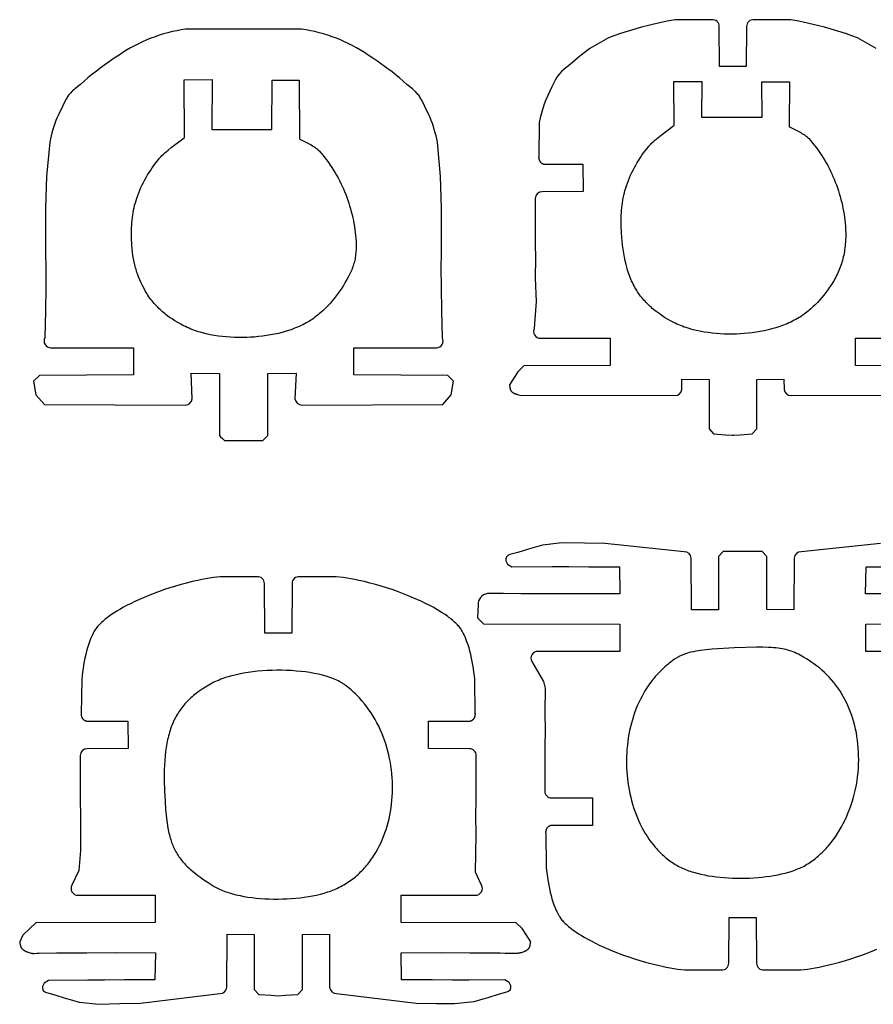
# Model space of a CAD drawing. Extents: x -305 to 71, y -230 to 818.
# Drawn here: x -105 to -3, y 71 to 189 of the extents above; entities that cross this region are included whole.
import ezdxf

# ---------------------------------------------------------------- set-up
doc = ezdxf.new("R2010")
doc.units = 0
doc.layers.add('LAYER_1', color=18, linetype='CONTINUOUS')

msp = doc.modelspace()

# ---------------------------------------------------------------- linework, layer by layer
at = {"layer": 'LAYER_1'}
for points in [[(-19.75, 183.7), (-21.34, 183.7), (-21.38, 188.48, 0.444007), (-22.28, 189.3), (-26.66, 189.3), (-26.67, 189.3), (-27.63, 189.12), (-29.36, 188.71, 0.038051), (-34.64, 187.12), (-36.89, 185.86), (-38.09, 184.92), (-39.25, 183.92, 0.167826), (-41.42, 181.25, 0.079372), (-42.94, 177.01), (-43.01, 172.87), (-43.01, 172.85), (-43.02, 172.83), (-43.02, 172.81), (-43.02, 172.79), (-43.02, 172.77), (-43.01, 172.74), (-43.01, 172.72), (-43.01, 172.7), (-43.01, 172.68), (-43, 172.66), (-43, 172.64), (-42.99, 172.62), (-42.99, 172.6), (-42.98, 172.58), (-42.98, 172.56), (-42.97, 172.54), (-42.96, 172.52), (-42.96, 172.5), (-42.95, 172.48), (-42.94, 172.46), (-42.93, 172.44), (-42.92, 172.42), (-42.91, 172.41), (-42.9, 172.39), (-42.89, 172.37), (-42.88, 172.35), (-42.87, 172.33), (-42.85, 172.32), (-42.84, 172.3), (-42.83, 172.28), (-42.81, 172.27), (-42.8, 172.25), (-42.79, 172.24), (-42.77, 172.22), (-42.76, 172.21), (-42.74, 172.19), (-42.72, 172.18), (-42.71, 172.16), (-42.69, 172.15), (-42.67, 172.14), (-42.66, 172.13), (-42.64, 172.12), (-42.62, 172.1), (-42.6, 172.09), (-42.58, 172.08), (-42.57, 172.07), (-42.55, 172.07), (-42.53, 172.06), (-42.51, 172.05), (-42.49, 172.04), (-42.47, 172.03), (-42.45, 172.03), (-42.43, 172.02), (-42.41, 172.02), (-42.39, 172.01), (-42.37, 172.01), (-42.35, 172), (-42.33, 172), (-42.31, 171.99), (-42.28, 171.99), (-42.26, 171.99), (-42.24, 171.99), (-42.22, 171.99), (-37.84, 171.99), (-37.77, 171.99), (-37.74, 171.99), (-37.73, 171.99), (-37.72, 171.99), (-37.7, 168.71), (-42.61, 168.7, 0.414042), (-43.43, 167.88), (-43.43, 162.44), (-43.39, 160.77), (-43.41, 158.36), (-43.3, 155.55), (-43.53, 152.35, 0.561911), (-42.8, 151.15), (-34.44, 151.15), (-34.44, 147.89), (-44.78, 147.84), (-45.49, 147.15), (-46.51, 145.59), (-46.51, 145.57), (-46.5, 145.54), (-46.5, 145.52), (-46.49, 145.49), (-46.48, 145.44), (-46.45, 145.19), (-46.44, 145.14), (-46.44, 145.11), (-46.43, 145.09), (-46.42, 145.06), (-46.42, 145.04), (-46.41, 145.02), (-46.4, 144.99), (-46.4, 144.98), (-46.39, 144.97), (-46.39, 144.96), (-46.39, 144.95), (-46.38, 144.94), (-46.38, 144.93), (-46.37, 144.92), (-46.36, 144.91), (-46.36, 144.9), (-46.35, 144.88), (-46.35, 144.87), (-46.34, 144.86), (-46.33, 144.85), (-46.32, 144.84), (-46.32, 144.84), (-46.31, 144.83), (-46.3, 144.81), (-46.29, 144.8), (-46.27, 144.79), (-46.26, 144.77), (-46.25, 144.76), (-46.24, 144.75), (-46.22, 144.74), (-46.21, 144.72), (-46.19, 144.71), (-46.18, 144.7), (-46.17, 144.69), (-46.15, 144.68), (-46.12, 144.66), (-46.09, 144.64), (-46.06, 144.62), (-46.03, 144.6), (-46, 144.58), (-45.97, 144.57), (-45.93, 144.55), (-45.9, 144.54), (-45.86, 144.52), (-45.83, 144.51), (-45.76, 144.48), (-45.69, 144.46), (-45.61, 144.44), (-45.54, 144.41), (-45.26, 144.34), (-26.71, 144.29, 0.398245), (-25.87, 145.03), (-25.86, 146.25), (-22.6, 146.23), (-22.6, 140.32), (-22.07, 139.72), (-20.62, 139.59), (-19.84, 139.54), (-19.75, 139.54), (-19.65, 139.54), (-18.88, 139.59), (-17.43, 139.72), (-16.89, 140.32), (-16.89, 146.23), (-13.64, 146.25), (-13.62, 145.03, 0.39839), (-12.78, 144.29), (5.76, 144.34)], [(-2.6, 185.86), (-4.85, 187.12, 0.038053), (-10.13, 188.71), (-11.86, 189.12), (-12.82, 189.3), (-12.83, 189.3), (-17.21, 189.3, 0.444437), (-18.11, 188.48), (-18.15, 183.7), (-19.75, 183.7)], [(-78.34, 188.16), (-80.85, 188.16), (-80.9, 188.16), (-85.28, 188.17), (-85.29, 188.17, 0.113732), (-93.26, 185.07), (-93.84, 184.69), (-94.4, 184.3), (-95.51, 183.5), (-95.82, 183.27), (-96.71, 182.56), (-97, 182.32), (-97.88, 181.56), (-98.56, 181.01), (-98.69, 180.9), (-98.82, 180.78), (-98.89, 180.72), (-98.95, 180.66), (-99.04, 180.56), (-99.13, 180.46), (-99.22, 180.36), (-99.3, 180.25), (-99.38, 180.14), (-99.46, 180.03), (-99.53, 179.92), (-99.6, 179.8), (-99.66, 179.69), (-99.72, 179.58), (-100.04, 178.89), (-100.53, 177.91), (-100.6, 177.75), (-100.68, 177.58), (-100.82, 177.23), (-100.95, 176.87), (-101.07, 176.5), (-101.18, 176.14), (-101.29, 175.77), (-101.39, 175.4), (-101.48, 175.03), (-101.56, 174.65), (-101.94, 170.52), (-102.05, 166.75), (-102.05, 161.31), (-102.01, 159.64), (-102.03, 157.23), (-102.08, 154.42), (-102.15, 151.21, 0.562215), (-101.43, 150.02), (-91.54, 150.02), (-91.54, 146.76), (-102.79, 146.71), (-103.5, 146.02), (-103.21, 144.39), (-102.19, 143.21), (-85.33, 143.15, 0.398321), (-84.5, 143.9), (-84.63, 146.96), (-81.23, 146.94), (-81.23, 139.5), (-81.1, 139.35), (-80.89, 139.13), (-80.64, 138.9), (-76.05, 138.9), (-75.8, 139.13), (-75.59, 139.35), (-75.59, 139.35), (-75.46, 139.5), (-75.46, 146.94), (-72.06, 146.96), (-72.19, 143.9, 0.398166), (-71.36, 143.15), (-54.5, 143.21), (-53.48, 144.39), (-53.19, 146.02), (-53.9, 146.71), (-65.15, 146.76), (-65.15, 150.02), (-55.26, 150.02, 0.562101), (-54.54, 151.21), (-54.61, 154.42), (-54.66, 157.23), (-54.68, 159.64), (-54.64, 161.31), (-54.64, 166.75), (-54.75, 170.52), (-55.13, 174.65), (-55.21, 175.03), (-55.3, 175.4), (-55.4, 175.77), (-55.51, 176.14), (-55.62, 176.5), (-55.74, 176.87), (-55.87, 177.23), (-56.01, 177.58), (-56.08, 177.75), (-56.16, 177.91), (-56.65, 178.89), (-56.97, 179.58), (-57.03, 179.69), (-57.09, 179.8), (-57.15, 179.92), (-57.23, 180.03), (-57.3, 180.14), (-57.38, 180.25), (-57.47, 180.36), (-57.56, 180.46), (-57.65, 180.56), (-57.74, 180.66), (-57.8, 180.72), (-57.87, 180.78), (-58, 180.9), (-58.13, 181.01), (-58.81, 181.56), (-59.69, 182.32), (-59.98, 182.56), (-60.57, 183.04), (-61.18, 183.5), (-62.29, 184.3), (-62.85, 184.69), (-63.43, 185.07, 0.113732), (-71.4, 188.17), (-71.41, 188.17), (-75.79, 188.16), (-78.34, 188.16)], [(5.28, 147.84), (-5.05, 147.89), (-5.05, 151.15), (3.31, 151.15, 0.56211)], [(-2.07, 126.59), (-11.59, 125.58, 0.398145), (-12.42, 124.83), (-12.44, 118.63), (-15.69, 118.66), (-15.69, 125.02), (-16.23, 125.62), (-20.92, 125.62), (-21.46, 125.02), (-21.46, 118.62), (-24.71, 118.63), (-24.73, 124.83, 0.397942), (-25.57, 125.58), (-35.09, 126.59), (-37.54, 126.62), (-40.24, 126.64), (-42.56, 126.39), (-43.66, 126.06), (-44.24, 125.89), (-45.5, 125.49), (-46.47, 125.24, 0.399948), (-46.96, 124.5), (-46.75, 124.09), (-46.22, 123.77), (-41.38, 123.83), (-39.39, 123.82), (-37, 123.78), (-33.35, 123.77), (-33.28, 120.53), (-38.1, 120.53), (-41.51, 120.54), (-45.14, 120.55), (-47.21, 120.59), (-49.14, 120.58, 0.38549), (-50.27, 119.22), (-50.32, 117.66), (-49.6, 116.97), (-33.3, 116.92), (-33.3, 113.65), (-43.11, 113.65, 0.562095), (-43.84, 112.46), (-42.44, 110.06), (-42.23, 109.25), (-42.26, 106.44), (-42.25, 104.03), (-42.28, 102.37), (-42.28, 96.93, 0.414247), (-41.47, 96.11), (-36.56, 96.1), (-36.58, 92.82), (-36.59, 92.82), (-36.6, 92.82), (-36.63, 92.82), (-36.98, 92.82), (-41.38, 92.82), (-41.4, 92.82), (-41.43, 92.82), (-41.45, 92.82), (-41.47, 92.81), (-41.49, 92.81), (-41.51, 92.81), (-41.53, 92.8), (-41.55, 92.8), (-41.57, 92.79), (-41.59, 92.79), (-41.61, 92.78), (-41.63, 92.77), (-41.65, 92.77), (-41.67, 92.76), (-41.69, 92.75), (-41.71, 92.74), (-41.73, 92.73), (-41.75, 92.72), (-41.76, 92.71), (-41.78, 92.7), (-41.8, 92.69), (-41.82, 92.68), (-41.83, 92.67), (-41.85, 92.66), (-41.87, 92.64), (-41.89, 92.63), (-41.9, 92.62), (-41.92, 92.6), (-41.93, 92.59), (-41.95, 92.57), (-41.96, 92.56), (-41.98, 92.54), (-41.99, 92.52), (-42, 92.51), (-42.02, 92.49), (-42.03, 92.47), (-42.04, 92.46), (-42.05, 92.44), (-42.06, 92.42), (-42.07, 92.4), (-42.08, 92.38), (-42.09, 92.37), (-42.1, 92.35), (-42.11, 92.33), (-42.12, 92.31), (-42.13, 92.29), (-42.13, 92.27), (-42.14, 92.25), (-42.15, 92.23), (-42.15, 92.21), (-42.16, 92.19), (-42.16, 92.17), (-42.16, 92.15), (-42.17, 92.13), (-42.17, 92.11), (-42.17, 92.08), (-42.18, 92.06), (-42.18, 92.04), (-42.18, 92.02), (-42.18, 92), (-42.18, 91.98), (-42.18, 91.96), (-42.17, 91.94), (-42.1, 87.8), (-42.06, 87.37), (-42.01, 86.94), (-41.95, 86.52), (-41.89, 86.09), (-41.81, 85.67), (-41.72, 85.25), (-41.63, 84.83), (-41.52, 84.41), (-41.42, 84.04), (-41.3, 83.67), (-41.18, 83.31), (-41.04, 82.95), (-40.94, 82.72), (-40.84, 82.49), (-40.72, 82.26), (-40.6, 82.04), (-40.53, 81.93), (-40.46, 81.81), (-40.38, 81.7), (-40.3, 81.59), (-40.22, 81.48), (-40.13, 81.38), (-40.04, 81.28), (-39.95, 81.18), (-39.82, 81.06), (-39.69, 80.94), (-39.56, 80.82), (-39.43, 80.71), (-39.29, 80.59), (-39.16, 80.49), (-39.02, 80.38), (-38.87, 80.28), (-38.55, 80.05), (-38.23, 79.84), (-37.89, 79.63), (-37.55, 79.43), (-37.11, 79.18), (-36.66, 78.94), (-36.21, 78.71), (-35.75, 78.49), (-34.63, 77.99), (-34.07, 77.76), (-32.85, 77.29), (-32.2, 77.06), (-31.54, 76.84), (-30.89, 76.64), (-30.22, 76.45), (-29.56, 76.27), (-28.89, 76.1), (-28.22, 75.95), (-27.75, 75.85), (-27.28, 75.76), (-26.81, 75.68), (-26.34, 75.61), (-25.52, 75.51), (-25.52, 75.51), (-21.14, 75.51, 0.444466), (-20.24, 76.32), (-20.2, 81.8)], [(-75.82, 115.85), (-75.85, 121.78, 0.444236), (-76.75, 122.6), (-81.13, 122.6), (-81.14, 122.6), (-81.95, 122.5), (-82.42, 122.43), (-82.9, 122.35), (-83.36, 122.26), (-83.83, 122.16), (-84.51, 122.01), (-85.17, 121.84), (-85.84, 121.66), (-86.5, 121.47), (-87.16, 121.26), (-87.82, 121.05), (-88.47, 120.82), (-89.68, 120.35), (-90.25, 120.12), (-90.81, 119.87), (-91.36, 119.62), (-91.82, 119.4), (-92.28, 119.17), (-92.73, 118.93), (-93.17, 118.68), (-93.51, 118.48), (-93.84, 118.27), (-94.17, 118.06), (-94.49, 117.83), (-94.63, 117.73), (-94.77, 117.62), (-94.91, 117.52), (-95.05, 117.4), (-95.18, 117.29), (-95.31, 117.17), (-95.44, 117.05), (-95.56, 116.93), (-95.66, 116.83), (-95.75, 116.73), (-95.84, 116.63), (-95.92, 116.52), (-96, 116.41), (-96.08, 116.3), (-96.15, 116.18), (-96.22, 116.07), (-96.34, 115.85), (-96.45, 115.62), (-96.56, 115.39), (-96.66, 115.16), (-96.79, 114.8), (-96.92, 114.44), (-97.03, 114.07), (-97.14, 113.7), (-97.24, 113.28), (-97.34, 112.86), (-97.43, 112.44), (-97.5, 112.02), (-97.57, 111.59), (-97.63, 111.17), (-97.68, 110.74), (-97.72, 110.31), (-97.79, 106.17), (-97.79, 106.15), (-97.79, 106.13), (-97.79, 106.11), (-97.79, 106.09), (-97.79, 106.07), (-97.79, 106.05), (-97.79, 106.02), (-97.79, 106), (-97.79, 105.98), (-97.78, 105.96), (-97.78, 105.94), (-97.77, 105.92), (-97.77, 105.9), (-97.76, 105.88), (-97.76, 105.86), (-97.75, 105.84), (-97.74, 105.82), (-97.74, 105.8), (-97.73, 105.78), (-97.72, 105.76), (-97.71, 105.74), (-97.7, 105.72), (-97.69, 105.71), (-97.68, 105.69), (-97.67, 105.67), (-97.66, 105.65), (-97.65, 105.63), (-97.63, 105.62), (-97.62, 105.6), (-97.61, 105.58), (-97.59, 105.57), (-97.58, 105.55), (-97.56, 105.54), (-97.55, 105.52), (-97.53, 105.51), (-97.52, 105.49), (-97.5, 105.48), (-97.49, 105.47), (-97.47, 105.45), (-97.45, 105.44), (-97.43, 105.43), (-97.42, 105.42), (-97.4, 105.41), (-97.38, 105.39), (-97.36, 105.38), (-97.34, 105.37), (-97.33, 105.37), (-97.31, 105.36), (-97.29, 105.35), (-97.27, 105.34), (-97.25, 105.33), (-97.23, 105.33), (-97.21, 105.32), (-97.19, 105.32), (-97.17, 105.31), (-97.15, 105.31), (-97.13, 105.3), (-97.11, 105.3), (-97.08, 105.3), (-97.06, 105.29), (-97.04, 105.29), (-97.02, 105.29), (-97, 105.29), (-92.33, 105.29), (-92.24, 105.29), (-92.22, 105.29), (-92.2, 105.29), (-92.2, 105.29), (-92.17, 102.01), (-97.08, 102, 0.414064), (-97.9, 101.18), (-97.9, 95.74), (-97.86, 94.07), (-97.88, 91.67), (-97.88, 89.81), (-98.06, 87.43), (-98.92, 85.65, 0.562349), (-98.2, 84.45), (-88.92, 84.45), (-88.92, 81.19), (-103.23, 81.14), (-103.95, 80.45), (-104.77, 79.65), (-105.16, 78.89), (-105.15, 78.87), (-105.15, 78.84), (-105.14, 78.8), (-105.13, 78.75), (-105.09, 78.49), (-105.08, 78.44), (-105.08, 78.42), (-105.07, 78.39), (-105.07, 78.37), (-105.06, 78.34), (-105.05, 78.32), (-105.04, 78.3), (-105.04, 78.27), (-105.03, 78.26), (-105.03, 78.25), (-105.02, 78.24), (-105.02, 78.23), (-105.01, 78.22), (-105.01, 78.21), (-105, 78.2), (-104.99, 78.19), (-104.99, 78.18), (-104.98, 78.17), (-104.98, 78.16), (-104.97, 78.15), (-104.96, 78.14), (-104.95, 78.13), (-104.94, 78.11), (-104.93, 78.1), (-104.92, 78.08), (-104.91, 78.07), (-104.88, 78.04), (-104.86, 78.02), (-104.83, 77.99), (-104.8, 77.97), (-104.77, 77.94), (-104.74, 77.92), (-104.71, 77.9), (-104.68, 77.88), (-104.65, 77.86), (-104.62, 77.84), (-104.58, 77.82), (-104.55, 77.8), (-104.52, 77.78), (-104.48, 77.77), (-104.45, 77.75), (-104.41, 77.73), (-104.34, 77.7), (-104.27, 77.67), (-104.2, 77.65), (-104.13, 77.62), (-104.05, 77.6), (-103.91, 77.56), (-103.81, 77.53), (-103.72, 77.51), (-103.68, 77.51), (-103.65, 77.5), (-103.61, 77.49), (-103.58, 77.49), (-103.55, 77.49), (-103.52, 77.48), (-103.5, 77.48), (-103.47, 77.48), (-103.45, 77.48), (-103.42, 77.48), (-103.4, 77.48), (-103.1, 77.51), (-103.02, 77.51), (-102.93, 77.52), (-102.82, 77.51), (-100.75, 77.56), (-97.13, 77.57), (-93.71, 77.58), (-88.9, 77.57), (-88.96, 74.34), (-92.62, 74.33), (-95.01, 74.29), (-96.99, 74.27), (-101.69, 74.26), (-102.21, 73.94), (-102.43, 73.53, 0.400106), (-101.93, 72.79), (-100.96, 72.54), (-99.71, 72.14), (-99.12, 71.98), (-98.03, 71.65), (-95.7, 71.39), (-93.15, 71.49), (-90.7, 71.52), (-81.18, 72.69, 0.3983), (-80.35, 73.44), (-80.33, 79.78), (-77.08, 79.76), (-77.08, 73.16), (-76.54, 72.56), (-75.03, 72.48), (-74.19, 72.41), (-73.36, 72.48), (-71.85, 72.56), (-71.31, 73.16), (-71.31, 79.76), (-68.06, 79.78), (-68.04, 73.44, 0.398109), (-67.21, 72.69), (-57.68, 71.52), (-55.24, 71.49), (-53.07, 71.47), (-50.74, 71.72), (-49.65, 72.05), (-49.06, 72.21), (-47.81, 72.61), (-46.84, 72.87, 0.400226), (-46.34, 73.61), (-46.56, 74.02), (-47.08, 74.34), (-51.39, 74.27), (-53.38, 74.29), (-55.77, 74.33), (-59.42, 74.34), (-59.49, 77.57), (-54.68, 77.58), (-51.26, 77.57), (-47.63, 77.56), (-47.02, 77.51), (-46.9, 77.52), (-46.78, 77.52), (-45.91, 77.51), (-45.78, 77.51), (-45.66, 77.51), (-45.54, 77.52), (-45.48, 77.53), (-45.41, 77.54), (-45.35, 77.55), (-45.29, 77.56), (-45.23, 77.57), (-45.18, 77.58), (-45.12, 77.59), (-45.06, 77.61), (-44.93, 77.65), (-44.87, 77.67), (-44.81, 77.69), (-44.75, 77.72), (-44.69, 77.74), (-44.62, 77.77), (-44.59, 77.79), (-44.56, 77.8), (-44.54, 77.82), (-44.51, 77.84), (-44.48, 77.85), (-44.45, 77.87), (-44.42, 77.89), (-44.4, 77.91), (-44.37, 77.93), (-44.34, 77.94), (-44.32, 77.97), (-44.29, 77.99), (-44.27, 78.01), (-44.25, 78.03), (-44.22, 78.05), (-44.2, 78.08), (-44.18, 78.1), (-44.17, 78.11), (-44.16, 78.13), (-44.15, 78.14), (-44.15, 78.15), (-44.14, 78.16), (-44.13, 78.17), (-44.13, 78.18), (-44.12, 78.19), (-44.12, 78.2), (-44.11, 78.21), (-44.1, 78.22), (-44.1, 78.23), (-44.09, 78.24), (-44.09, 78.25), (-44.08, 78.27), (-44.07, 78.3), (-44.06, 78.32), (-44.06, 78.34), (-44.05, 78.37), (-44.04, 78.39), (-44.04, 78.42), (-44.03, 78.44), (-44.02, 78.49), (-43.99, 78.75), (-43.98, 78.79), (-43.97, 78.84), (-43.96, 78.87), (-43.96, 78.89), (-44.98, 80.45), (-45.69, 81.14), (-59.47, 81.19), (-59.47, 84.45), (-50.57, 84.45, 0.56189), (-49.85, 85.65), (-50.57, 87.2), (-50.51, 91.67), (-50.52, 94.07), (-50.49, 95.74), (-50.49, 101.18, 0.414242), (-51.31, 102), (-56.21, 102.01), (-56.19, 105.29), (-56.18, 105.29), (-56.17, 105.29), (-56.14, 105.29), (-55.79, 105.29), (-51.39, 105.29), (-51.37, 105.29), (-51.35, 105.29), (-51.32, 105.29), (-51.3, 105.3), (-51.28, 105.3), (-51.26, 105.3), (-51.24, 105.31), (-51.22, 105.31), (-51.2, 105.32), (-51.18, 105.32), (-51.16, 105.33), (-51.14, 105.33), (-51.12, 105.34), (-51.1, 105.35), (-51.08, 105.36), (-51.06, 105.37), (-51.04, 105.37), (-51.03, 105.38), (-51.01, 105.39), (-50.99, 105.41), (-50.97, 105.42), (-50.95, 105.43), (-50.94, 105.44), (-50.92, 105.45), (-50.9, 105.47), (-50.89, 105.48), (-50.87, 105.49), (-50.85, 105.51), (-50.84, 105.52), (-50.82, 105.54), (-50.81, 105.55), (-50.79, 105.57), (-50.78, 105.58), (-50.77, 105.6), (-50.75, 105.62), (-50.74, 105.63), (-50.73, 105.65), (-50.72, 105.67), (-50.71, 105.69), (-50.7, 105.71), (-50.69, 105.72), (-50.68, 105.74), (-50.67, 105.76), (-50.66, 105.78), (-50.65, 105.8), (-50.64, 105.82), (-50.64, 105.84), (-50.63, 105.86), (-50.63, 105.88), (-50.62, 105.9), (-50.61, 105.92), (-50.61, 105.94), (-50.61, 105.96), (-50.6, 105.98), (-50.6, 106), (-50.6, 106.02), (-50.6, 106.05), (-50.59, 106.07), (-50.59, 106.09), (-50.59, 106.11), (-50.59, 106.13), (-50.59, 106.15), (-50.6, 106.17), (-50.67, 110.31), (-50.71, 110.74), (-50.76, 111.17), (-50.82, 111.59), (-50.88, 112.02), (-50.96, 112.44), (-51.05, 112.86), (-51.14, 113.28), (-51.25, 113.7), (-51.35, 114.07), (-51.47, 114.44), (-51.6, 114.8), (-51.73, 115.16), (-51.83, 115.39), (-51.94, 115.62), (-52.05, 115.85), (-52.17, 116.07), (-52.24, 116.18), (-52.31, 116.3), (-52.39, 116.41), (-52.47, 116.52), (-52.55, 116.63), (-52.64, 116.73), (-52.73, 116.83), (-52.82, 116.93), (-52.95, 117.05), (-53.08, 117.17), (-53.21, 117.29), (-53.34, 117.4), (-53.48, 117.52), (-53.61, 117.62), (-53.75, 117.73), (-53.9, 117.83), (-54.22, 118.06), (-54.55, 118.27), (-54.88, 118.48), (-55.22, 118.68), (-55.66, 118.93), (-56.11, 119.17), (-56.57, 119.4), (-57.02, 119.62), (-58.14, 120.12), (-58.71, 120.35), (-59.92, 120.82), (-60.57, 121.05), (-61.23, 121.26), (-61.88, 121.47), (-62.55, 121.66), (-63.21, 121.84), (-63.88, 122.01), (-64.56, 122.16), (-65.02, 122.26), (-65.49, 122.35), (-65.96, 122.43), (-66.44, 122.5), (-67.25, 122.6), (-67.25, 122.6), (-71.64, 122.6, 0.444548), (-72.54, 121.78), (-72.57, 115.85), (-75.82, 115.85)], [(-20.2, 81.8), (-16.95, 81.8), (-16.92, 76.32, 0.444617), (-16.02, 75.51), (-11.64, 75.51), (-11.63, 75.51), (-10.82, 75.61), (-10.35, 75.68), (-9.88, 75.76), (-9.41, 75.85), (-8.94, 75.95), (-8.27, 76.1), (-7.6, 76.27), (-6.93, 76.45), (-6.27, 76.64), (-5.61, 76.84), (-4.95, 77.06), (-4.3, 77.29), (-3.09, 77.76), (-2.52, 77.99)]]:
    msp.add_lwpolyline(points, format="xyb", dxfattribs=at)
for points in [[(-70.63, 153.11), (-70.84, 153), (-71.04, 152.89), (-71.25, 152.78), (-71.47, 152.68), (-71.68, 152.58), (-71.9, 152.48), (-72.12, 152.39), (-72.34, 152.31), (-72.56, 152.22), (-72.79, 152.14), (-73.25, 152), (-73.71, 151.86), (-74.18, 151.74), (-74.65, 151.64), (-75.12, 151.55), (-75.6, 151.47), (-76.08, 151.4), (-76.55, 151.35), (-77.03, 151.3), (-77.5, 151.27), (-77.97, 151.25), (-78.45, 151.24), (-78.93, 151.24), (-79.42, 151.25), (-79.9, 151.28), (-80.39, 151.31), (-80.88, 151.36), (-81.37, 151.42), (-81.85, 151.49), (-82.33, 151.58), (-82.81, 151.69), (-83.28, 151.81), (-83.52, 151.87), (-83.75, 151.94), (-83.98, 152.02), (-84.21, 152.1), (-84.43, 152.18), (-84.66, 152.26), (-84.88, 152.36), (-85.1, 152.45), (-85.31, 152.55), (-85.53, 152.66), (-85.88, 152.84), (-86.23, 153.03), (-86.57, 153.24), (-86.91, 153.46), (-87.24, 153.69), (-87.56, 153.93), (-87.72, 154.06), (-87.88, 154.19), (-88.04, 154.32), (-88.19, 154.45), (-88.34, 154.59), (-88.48, 154.73), (-88.63, 154.87), (-88.77, 155.02), (-88.91, 155.17), (-89.05, 155.32), (-89.18, 155.48), (-89.31, 155.64), (-89.44, 155.8), (-89.56, 155.96), (-89.68, 156.13), (-89.8, 156.3), (-89.91, 156.48), (-90.02, 156.65), (-90.12, 156.83), (-90.22, 157.02), (-90.42, 157.4), (-90.61, 157.78), (-90.77, 158.15), (-90.92, 158.51), (-91.06, 158.86), (-91.12, 159.04), (-91.18, 159.22), (-91.23, 159.4), (-91.29, 159.57), (-91.33, 159.75), (-91.38, 159.93), (-91.46, 160.3), (-91.53, 160.67), (-91.59, 161.05), (-91.64, 161.45), (-91.69, 161.86), (-91.72, 162.29), (-91.76, 163.21), (-91.77, 163.5), (-91.77, 163.8), (-91.77, 164.1), (-91.76, 164.4), (-91.74, 164.7), (-91.72, 165), (-91.69, 165.3), (-91.66, 165.6), (-91.62, 165.9), (-91.57, 166.2), (-91.52, 166.5), (-91.46, 166.79), (-91.39, 167.08), (-91.31, 167.37), (-91.23, 167.66), (-91.14, 167.94), (-91.03, 168.26), (-90.91, 168.57), (-90.78, 168.89), (-90.64, 169.2), (-90.5, 169.51), (-90.34, 169.82), (-90.18, 170.12), (-90.01, 170.42), (-89.84, 170.72), (-89.66, 171.01), (-89.47, 171.3), (-89.28, 171.58), (-89.08, 171.86), (-88.88, 172.13), (-88.67, 172.4), (-88.45, 172.66), (-88.38, 172.75), (-88.29, 172.84), (-88.21, 172.93), (-88.13, 173.02), (-87.95, 173.2), (-87.77, 173.36), (-87.58, 173.53), (-87.39, 173.69), (-87, 174), (-85.61, 175.05), (-85.42, 175.21), (-85.45, 182.1), (-82.11, 182.13), (-82.13, 176.14), (-74.96, 176.15), (-74.91, 182.07), (-71.7, 182.07), (-71.67, 175.03), (-71.52, 174.94), (-71.37, 174.86), (-70.42, 174.38), (-70.27, 174.3), (-70.11, 174.21), (-69.96, 174.12), (-69.89, 174.07), (-69.82, 174.02), (-69.75, 173.97), (-69.68, 173.92), (-69.61, 173.87), (-69.55, 173.82), (-69.48, 173.76), (-69.42, 173.7), (-69.36, 173.64), (-69.3, 173.58), (-69.06, 173.31), (-68.83, 173.04), (-68.61, 172.76), (-68.39, 172.48), (-68.18, 172.19), (-67.98, 171.89), (-67.78, 171.6), (-67.58, 171.29), (-67.39, 170.98), (-67.21, 170.67), (-67.04, 170.35), (-66.87, 170.03), (-66.71, 169.7), (-66.55, 169.38), (-66.4, 169.04), (-66.26, 168.71), (-66.12, 168.37), (-65.99, 168.03), (-65.87, 167.69), (-65.76, 167.34), (-65.65, 167), (-65.54, 166.65), (-65.45, 166.3), (-65.36, 165.95), (-65.28, 165.59), (-65.2, 165.24), (-65.14, 164.89), (-65.08, 164.53), (-65.02, 164.18), (-64.98, 163.82), (-64.94, 163.47), (-64.91, 163.12), (-64.88, 162.69), (-64.87, 162.28), (-64.87, 162.09), (-64.87, 161.9), (-64.88, 161.71), (-64.89, 161.53), (-64.91, 161.35), (-64.93, 161.18), (-64.95, 161), (-64.97, 160.83), (-65, 160.66), (-65.04, 160.5), (-65.08, 160.33), (-65.12, 160.17), (-65.17, 160.01), (-65.22, 159.85), (-65.27, 159.69), (-65.33, 159.52), (-65.4, 159.36), (-65.46, 159.2), (-65.54, 159.04), (-65.61, 158.88), (-65.78, 158.54), (-65.97, 158.2), (-66.17, 157.85), (-66.39, 157.49), (-66.59, 157.17), (-66.81, 156.85), (-67.03, 156.54), (-67.25, 156.23), (-67.49, 155.93), (-67.74, 155.63), (-67.99, 155.33), (-68.26, 155.04), (-68.53, 154.76), (-68.8, 154.49), (-69.09, 154.23), (-69.24, 154.11), (-69.38, 153.98), (-69.53, 153.86), (-69.69, 153.75), (-69.84, 153.63), (-69.99, 153.52), (-70.15, 153.41), (-70.31, 153.31), (-70.47, 153.21), (-70.63, 153.11)], [(-12, 153.52), (-12.2, 153.41), (-12.41, 153.3), (-12.62, 153.19), (-12.83, 153.09), (-13.05, 152.99), (-13.26, 152.89), (-13.48, 152.8), (-13.7, 152.71), (-13.93, 152.63), (-14.15, 152.55), (-14.61, 152.4), (-15.07, 152.27), (-15.54, 152.15), (-16.01, 152.05), (-16.49, 151.95), (-16.96, 151.87), (-17.44, 151.81), (-17.92, 151.75), (-18.39, 151.71), (-18.87, 151.68), (-19.34, 151.66), (-19.82, 151.65), (-20.3, 151.65), (-20.78, 151.66), (-21.27, 151.68), (-21.76, 151.72), (-22.24, 151.77), (-22.73, 151.83), (-23.21, 151.9), (-23.7, 151.99), (-24.17, 152.1), (-24.65, 152.22), (-24.88, 152.28), (-25.11, 152.35), (-25.34, 152.43), (-25.57, 152.5), (-25.8, 152.59), (-26.02, 152.67), (-26.24, 152.76), (-26.46, 152.86), (-26.68, 152.96), (-26.89, 153.06), (-27.24, 153.25), (-27.59, 153.44), (-27.93, 153.65), (-28.27, 153.87), (-28.6, 154.1), (-28.93, 154.34), (-29.09, 154.47), (-29.24, 154.59), (-29.4, 154.73), (-29.55, 154.86), (-29.7, 155), (-29.85, 155.14), (-29.99, 155.28), (-30.13, 155.43), (-30.27, 155.58), (-30.41, 155.73), (-30.54, 155.89), (-30.67, 156.04), (-30.8, 156.21), (-30.92, 156.37), (-31.04, 156.54), (-31.16, 156.71), (-31.27, 156.88), (-31.38, 157.06), (-31.48, 157.24), (-31.59, 157.43), (-31.69, 157.62), (-31.79, 157.82), (-31.88, 158.03), (-31.97, 158.23), (-32.05, 158.44), (-32.14, 158.65), (-32.21, 158.87), (-32.29, 159.08), (-32.36, 159.3), (-32.42, 159.52), (-32.54, 159.97), (-32.65, 160.42), (-32.74, 160.88), (-32.83, 161.34), (-32.9, 161.81), (-32.96, 162.29), (-33.01, 162.76), (-33.08, 163.72), (-33.13, 164.69), (-33.14, 164.98), (-33.14, 165.28), (-33.13, 165.58), (-33.12, 165.88), (-33.11, 166.18), (-33.09, 166.48), (-33.06, 166.78), (-33.02, 167.08), (-32.98, 167.38), (-32.94, 167.68), (-32.88, 167.98), (-32.82, 168.27), (-32.75, 168.56), (-32.68, 168.85), (-32.59, 169.14), (-32.5, 169.42), (-32.39, 169.74), (-32.27, 170.05), (-32.14, 170.37), (-32, 170.68), (-31.86, 170.99), (-31.71, 171.3), (-31.54, 171.6), (-31.38, 171.9), (-31.2, 172.2), (-31.02, 172.49), (-30.83, 172.78), (-30.64, 173.06), (-30.44, 173.34), (-30.24, 173.61), (-30.03, 173.88), (-29.82, 174.14), (-29.74, 174.23), (-29.66, 174.32), (-29.57, 174.41), (-29.49, 174.5), (-29.31, 174.68), (-29.13, 174.84), (-28.95, 175.01), (-28.76, 175.17), (-28.36, 175.48), (-26.98, 176.53), (-26.79, 176.69), (-26.81, 181.9), (-23.47, 181.92), (-23.5, 177.62), (-16.25, 177.63), (-16.28, 181.87), (-12.98, 181.87), (-13.03, 176.51), (-12.89, 176.42), (-12.73, 176.34), (-11.79, 175.86), (-11.63, 175.78), (-11.48, 175.69), (-11.33, 175.6), (-11.25, 175.55), (-11.18, 175.5), (-11.11, 175.45), (-11.04, 175.4), (-10.98, 175.35), (-10.91, 175.3), (-10.84, 175.24), (-10.78, 175.18), (-10.72, 175.12), (-10.66, 175.06), (-10.43, 174.79), (-10.2, 174.52), (-9.97, 174.24), (-9.76, 173.96), (-9.54, 173.67), (-9.34, 173.37), (-9.14, 173.08), (-8.95, 172.77), (-8.76, 172.46), (-8.58, 172.15), (-8.4, 171.83), (-8.23, 171.51), (-8.07, 171.18), (-7.92, 170.86), (-7.77, 170.52), (-7.62, 170.19), (-7.49, 169.85), (-7.36, 169.51), (-7.23, 169.17), (-7.12, 168.82), (-7.01, 168.48), (-6.91, 168.13), (-6.81, 167.78), (-6.72, 167.43), (-6.64, 167.07), (-6.57, 166.72), (-6.5, 166.37), (-6.44, 166.01), (-6.39, 165.66), (-6.34, 165.3), (-6.3, 164.95), (-6.27, 164.6), (-6.25, 164.16), (-6.24, 163.72), (-6.24, 163.28), (-6.26, 162.84), (-6.27, 162.62), (-6.29, 162.41), (-6.31, 162.19), (-6.34, 161.97), (-6.37, 161.76), (-6.4, 161.54), (-6.44, 161.33), (-6.48, 161.11), (-6.53, 160.9), (-6.58, 160.69), (-6.64, 160.48), (-6.7, 160.27), (-6.76, 160.06), (-6.83, 159.86), (-6.9, 159.65), (-6.98, 159.45), (-7.06, 159.25), (-7.14, 159.05), (-7.23, 158.85), (-7.33, 158.66), (-7.43, 158.46), (-7.53, 158.27), (-7.64, 158.08), (-7.76, 157.89), (-7.96, 157.58), (-8.17, 157.26), (-8.39, 156.95), (-8.62, 156.64), (-8.86, 156.33), (-9.1, 156.03), (-9.36, 155.74), (-9.62, 155.45), (-9.89, 155.17), (-10.17, 154.9), (-10.45, 154.64), (-10.6, 154.52), (-10.75, 154.39), (-10.9, 154.27), (-11.05, 154.16), (-11.2, 154.04), (-11.36, 153.93), (-11.51, 153.82), (-11.67, 153.72), (-11.83, 153.62), (-12, 153.52)], [(0.94, 120.53), (-3.88, 120.53), (-3.81, 123.77), (-0.15, 123.78)], [(5.65, 113.65), (-3.85, 113.65), (-3.85, 116.92), (12.45, 116.97)]]:
    msp.add_lwpolyline(points, dxfattribs=at)
for points in [[(-11.23, 87.95), (-11.05, 88.05), (-10.88, 88.16), (-10.7, 88.26), (-10.53, 88.38), (-10.36, 88.49), (-10.19, 88.61), (-10.02, 88.74), (-9.85, 88.87), (-9.69, 89), (-9.53, 89.14), (-9.37, 89.28), (-9.21, 89.43), (-9.05, 89.58), (-8.9, 89.73), (-8.75, 89.89), (-8.6, 90.05), (-8.45, 90.21), (-8.3, 90.38), (-8.16, 90.55), (-8.02, 90.73), (-7.75, 91.09), (-7.48, 91.46), (-7.23, 91.84), (-6.98, 92.24), (-6.75, 92.64), (-6.53, 93.06), (-6.32, 93.48), (-6.12, 93.92), (-5.93, 94.36), (-5.75, 94.82), (-5.59, 95.27), (-5.44, 95.74), (-5.3, 96.21), (-5.18, 96.69), (-5.07, 97.17), (-4.97, 97.66), (-4.89, 98.15), (-4.82, 98.65), (-4.76, 99.15), (-4.72, 99.65), (-4.7, 100.15), (-4.69, 100.65), (-4.7, 101.13), (-4.72, 101.61), (-4.74, 102.08), (-4.79, 102.54), (-4.84, 103), (-4.9, 103.45), (-4.97, 103.89), (-5.06, 104.32), (-5.16, 104.75), (-5.27, 105.17), (-5.39, 105.58), (-5.52, 105.99), (-5.66, 106.39), (-5.81, 106.78), (-5.98, 107.16), (-6.15, 107.53), (-6.34, 107.9), (-6.53, 108.26), (-6.74, 108.61), (-6.96, 108.96), (-7.19, 109.29), (-7.43, 109.62), (-7.68, 109.94), (-7.94, 110.25), (-8.21, 110.55), (-8.49, 110.84), (-8.79, 111.13), (-9.09, 111.4), (-9.4, 111.67), (-9.73, 111.93), (-10.06, 112.18), (-10.41, 112.42), (-10.86, 112.71), (-11.29, 112.98), (-11.5, 113.1), (-11.71, 113.21), (-11.91, 113.32), (-12.12, 113.42), (-12.32, 113.51), (-12.53, 113.59), (-12.74, 113.67), (-12.95, 113.74), (-13.16, 113.81), (-13.39, 113.86), (-13.61, 113.92), (-13.85, 113.96), (-14.1, 114), (-14.35, 114.04), (-14.62, 114.07), (-14.89, 114.09), (-15.18, 114.11), (-15.49, 114.13), (-16.15, 114.14), (-16.87, 114.14), (-19.54, 114.06), (-22.25, 113.91), (-22.97, 113.84), (-23.62, 113.77), (-23.92, 113.72), (-24.2, 113.68), (-24.47, 113.62), (-24.73, 113.57), (-24.97, 113.51), (-25.2, 113.44), (-25.31, 113.41), (-25.42, 113.37), (-25.53, 113.33), (-25.63, 113.29), (-25.74, 113.25), (-25.84, 113.21), (-25.94, 113.17), (-26.04, 113.12), (-26.13, 113.07), (-26.23, 113.02), (-26.33, 112.97), (-26.42, 112.92), (-26.51, 112.86), (-26.6, 112.81), (-26.7, 112.75), (-26.79, 112.69), (-26.97, 112.56), (-27.15, 112.42), (-27.33, 112.28), (-27.52, 112.12), (-27.71, 111.96), (-27.9, 111.79), (-28.3, 111.41), (-28.46, 111.26), (-28.61, 111.1), (-28.76, 110.95), (-28.9, 110.79), (-29.05, 110.63), (-29.19, 110.46), (-29.32, 110.29), (-29.46, 110.12), (-29.59, 109.95), (-29.72, 109.78), (-29.96, 109.42), (-30.2, 109.06), (-30.42, 108.69), (-30.63, 108.31), (-30.83, 107.92), (-31.02, 107.53), (-31.2, 107.13), (-31.37, 106.72), (-31.52, 106.31), (-31.66, 105.89), (-31.79, 105.47), (-31.91, 105.04), (-32.02, 104.61), (-32.12, 104.17), (-32.2, 103.74), (-32.28, 103.29), (-32.34, 102.85), (-32.39, 102.41), (-32.44, 101.96), (-32.47, 101.51), (-32.49, 101.06), (-32.49, 100.61), (-32.49, 100.17), (-32.48, 99.72), (-32.46, 99.27), (-32.42, 98.82), (-32.38, 98.38), (-32.32, 97.94), (-32.25, 97.5), (-32.18, 97.06), (-32.09, 96.63), (-31.99, 96.2), (-31.88, 95.78), (-31.77, 95.36), (-31.64, 94.94), (-31.5, 94.53), (-31.35, 94.13), (-31.19, 93.73), (-31.02, 93.34), (-30.84, 92.96), (-30.65, 92.58), (-30.46, 92.22), (-30.25, 91.86), (-30.03, 91.51), (-29.8, 91.17), (-29.56, 90.83), (-29.31, 90.51), (-29.18, 90.36), (-29.05, 90.2), (-28.92, 90.05), (-28.79, 89.9), (-28.65, 89.76), (-28.51, 89.62), (-28.37, 89.48), (-28.22, 89.34), (-28.08, 89.21), (-27.93, 89.08), (-27.78, 88.95), (-27.62, 88.83), (-27.47, 88.7), (-27.31, 88.59), (-27.15, 88.47), (-26.99, 88.36), (-26.82, 88.25), (-26.65, 88.15), (-26.48, 88.05), (-26.31, 87.95), (-26.13, 87.86), (-25.96, 87.77), (-25.78, 87.69), (-25.6, 87.61), (-25.42, 87.53), (-25.24, 87.46), (-25.05, 87.39), (-24.86, 87.32), (-24.66, 87.26), (-24.46, 87.2), (-24.04, 87.08), (-23.61, 86.97), (-23.17, 86.88), (-22.71, 86.79), (-22.25, 86.72), (-21.77, 86.66), (-21.28, 86.6), (-20.79, 86.56), (-20.29, 86.52), (-19.79, 86.5), (-19.28, 86.49), (-18.78, 86.49), (-18.27, 86.49), (-17.76, 86.51), (-17.26, 86.54), (-16.76, 86.58), (-16.27, 86.62), (-15.78, 86.68), (-15.3, 86.75), (-14.83, 86.82), (-14.37, 86.91), (-13.92, 87.01), (-13.48, 87.11), (-13.06, 87.23), (-12.66, 87.35), (-12.46, 87.42), (-12.27, 87.49), (-12.09, 87.56), (-11.91, 87.64), (-11.73, 87.71), (-11.56, 87.79), (-11.39, 87.87)], [(-67.09, 85.3), (-66.89, 85.4), (-66.7, 85.49), (-66.51, 85.6), (-66.33, 85.7), (-66.15, 85.81), (-65.97, 85.92), (-65.79, 86.04), (-65.61, 86.16), (-65.44, 86.28), (-65.28, 86.41), (-65.11, 86.54), (-64.95, 86.67), (-64.79, 86.81), (-64.63, 86.95), (-64.48, 87.09), (-64.33, 87.24), (-64.18, 87.39), (-64.03, 87.54), (-63.89, 87.69), (-63.75, 87.85), (-63.62, 88.01), (-63.48, 88.17), (-63.35, 88.34), (-63.22, 88.51), (-63.1, 88.68), (-62.98, 88.85), (-62.86, 89.02), (-62.74, 89.2), (-62.52, 89.56), (-62.31, 89.94), (-62.11, 90.31), (-61.92, 90.7), (-61.74, 91.1), (-61.58, 91.5), (-61.42, 91.91), (-61.28, 92.32), (-61.15, 92.74), (-61.04, 93.17), (-60.93, 93.6), (-60.84, 94.04), (-60.75, 94.47), (-60.68, 94.92), (-60.62, 95.36), (-60.58, 95.81), (-60.54, 96.26), (-60.52, 96.72), (-60.51, 97.17), (-60.51, 97.63), (-60.52, 98.08), (-60.55, 98.54), (-60.59, 99), (-60.64, 99.45), (-60.7, 99.91), (-60.77, 100.36), (-60.86, 100.81), (-60.95, 101.26), (-61.06, 101.7), (-61.19, 102.15), (-61.32, 102.58), (-61.47, 103.02), (-61.62, 103.45), (-61.8, 103.87), (-61.98, 104.29), (-62.17, 104.7), (-62.38, 105.11), (-62.6, 105.51), (-62.83, 105.9), (-63.08, 106.29), (-63.33, 106.67), (-63.6, 107.03), (-63.88, 107.39), (-64.17, 107.74), (-64.48, 108.08), (-64.64, 108.25), (-64.8, 108.41), (-64.96, 108.58), (-65.13, 108.73), (-65.3, 108.89), (-65.47, 109.04), (-65.65, 109.19), (-65.83, 109.34), (-66.01, 109.48), (-66.19, 109.62), (-66.27, 109.68), (-66.34, 109.73), (-66.42, 109.78), (-66.49, 109.83), (-66.57, 109.88), (-66.66, 109.93), (-66.83, 110.02), (-67, 110.11), (-67.19, 110.2), (-67.38, 110.29), (-67.58, 110.37), (-67.79, 110.45), (-68, 110.52), (-68.21, 110.6), (-68.44, 110.67), (-68.67, 110.73), (-68.9, 110.79), (-69.39, 110.91), (-69.89, 111.02), (-70.41, 111.11), (-70.95, 111.19), (-71.49, 111.25), (-72.05, 111.3), (-72.62, 111.35), (-73.19, 111.37), (-73.77, 111.39), (-74.35, 111.39), (-74.93, 111.38), (-75.51, 111.35), (-76.09, 111.32), (-76.67, 111.27), (-77.23, 111.2), (-77.79, 111.13), (-78.34, 111.04), (-78.87, 110.93), (-79.39, 110.82), (-79.9, 110.69), (-80.14, 110.62), (-80.38, 110.55), (-80.61, 110.47), (-80.84, 110.39), (-81.07, 110.31), (-81.29, 110.22), (-81.5, 110.13), (-81.7, 110.04), (-81.9, 109.95), (-82.09, 109.85), (-82.51, 109.62), (-82.91, 109.38), (-83.3, 109.14), (-83.66, 108.89), (-83.84, 108.76), (-84.01, 108.63), (-84.18, 108.5), (-84.34, 108.37), (-84.5, 108.23), (-84.66, 108.09), (-84.81, 107.95), (-84.95, 107.81), (-85.1, 107.67), (-85.23, 107.52), (-85.37, 107.37), (-85.5, 107.22), (-85.63, 107.07), (-85.75, 106.91), (-85.87, 106.75), (-85.98, 106.59), (-86.1, 106.42), (-86.2, 106.26), (-86.31, 106.08), (-86.41, 105.91), (-86.5, 105.73), (-86.6, 105.55), (-86.69, 105.37), (-86.77, 105.18), (-86.85, 104.99), (-86.93, 104.79), (-87.01, 104.6), (-87.08, 104.39), (-87.15, 104.19), (-87.21, 103.98), (-87.27, 103.76), (-87.33, 103.55), (-87.39, 103.32), (-87.44, 103.1), (-87.53, 102.63), (-87.61, 102.15), (-87.68, 101.65), (-87.74, 101.13), (-87.78, 100.6), (-87.81, 100.04), (-87.84, 99.46), (-87.85, 98.86), (-87.84, 98.24), (-87.81, 96.93), (-87.75, 95.72), (-87.68, 94.62), (-87.63, 94.11), (-87.57, 93.62), (-87.51, 93.16), (-87.44, 92.72), (-87.36, 92.29), (-87.28, 91.89), (-87.23, 91.69), (-87.18, 91.5), (-87.13, 91.31), (-87.07, 91.13), (-87.02, 90.95), (-86.96, 90.78), (-86.89, 90.61), (-86.83, 90.44), (-86.76, 90.28), (-86.69, 90.11), (-86.61, 89.96), (-86.53, 89.8), (-86.45, 89.65), (-86.36, 89.5), (-86.28, 89.35), (-86.18, 89.21), (-86.09, 89.06), (-85.99, 88.92), (-85.88, 88.78), (-85.78, 88.65), (-85.67, 88.51), (-85.55, 88.38), (-85.43, 88.24), (-85.31, 88.11), (-85.18, 87.98), (-85.05, 87.85), (-84.91, 87.72), (-84.77, 87.6), (-84.48, 87.34), (-84.16, 87.09), (-83.83, 86.83), (-83.48, 86.57), (-83.1, 86.31), (-82.71, 86.05), (-81.85, 85.51), (-81.7, 85.42), (-81.55, 85.33), (-81.38, 85.25), (-81.22, 85.17), (-81.04, 85.09), (-80.86, 85.02), (-80.67, 84.94), (-80.48, 84.87), (-80.28, 84.8), (-80.08, 84.74), (-79.87, 84.68), (-79.66, 84.62), (-79.23, 84.51), (-78.77, 84.41), (-78.3, 84.32), (-77.82, 84.24), (-77.33, 84.17), (-76.83, 84.12), (-76.31, 84.07), (-75.8, 84.03), (-75.27, 84.01), (-74.75, 84), (-74.22, 84), (-73.69, 84.01), (-73.16, 84.03), (-72.63, 84.06), (-72.11, 84.1), (-71.59, 84.15), (-71.08, 84.22), (-70.58, 84.29), (-70.09, 84.38), (-69.61, 84.48), (-69.15, 84.59), (-68.7, 84.71), (-68.48, 84.77), (-68.27, 84.84), (-68.06, 84.91), (-67.85, 84.98), (-67.65, 85.06), (-67.46, 85.14), (-67.27, 85.22)]]:
    msp.add_lwpolyline(points, close=True, dxfattribs=at)

doc.saveas('drawing.dxf')
